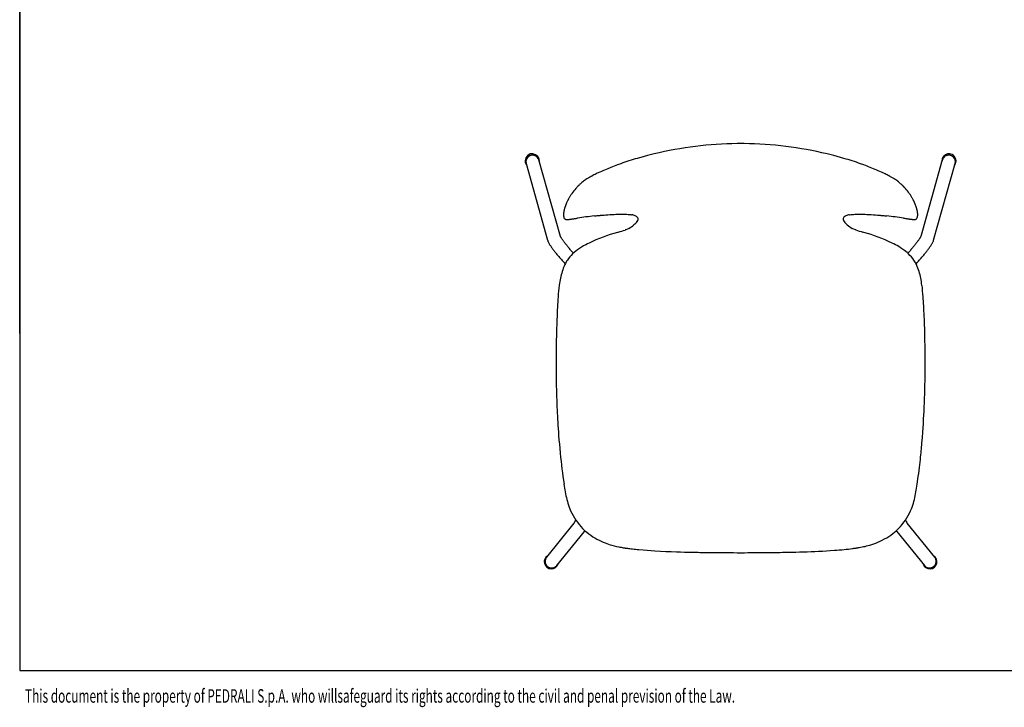
# Model space of a CAD drawing. Extents: x 90 to 2583, y 46 to 1800.
# Drawn here: x 90 to 1273, y 46 to 872 of the extents above; entities that cross this region are included whole.
import ezdxf
from ezdxf.enums import TextEntityAlignment as Align

# ---------------------------------------------------------------- set-up
doc = ezdxf.new("R2010")
doc.units = 0
doc.header["$LTSCALE"] = 9
doc.layers.get('0').update_dxf_attribs({"linetype": 'CONTINUOUS'})

msp = doc.modelspace()

# ---------------------------------------------------------------- linework, layer by layer
at = {"color": 7, "linetype": 'CONTINUOUS'}
for p, q in [((90, 1800), (90, 90)), ((90, 855), (90, 945)), ((90, 765), (90, 855)), ((90, 675), (90, 765)), ((956, 722.9), (951.8, 722.9)), ((960.2, 722.9), (955.9, 722.9)), ((698.2, 699), (724.1, 606.9)), ((739.4, 611.4), (713.6, 703.3)), ((811.9, 698.8), (807.9, 697.3)), ((835.9, 706.4), (831.8, 705.2)), ((1080.1, 705.2), (1076, 706.4)), ((1103.9, 697.3), (1100, 698.8)), ((1198.2, 703.3), (1172.4, 611.4)), ((1187.8, 606.9), (1213.6, 699)), ((800.2, 694.4), (796.3, 692.8)), ((807.9, 697.3), (804, 695.9)), ((1107.9, 695.9), (1103.9, 697.3)), ((1115.6, 692.8), (1111.7, 694.4)), ((90, 585), (90, 675)), ((763.8, 674.7), (763, 674.1)), ((768.4, 678.4), (767.3, 677.6)), ((769.6, 679.2), (768.4, 678.4)), ((770.2, 679.6), (769.6, 679.2)), ((771.4, 680.4), (770.2, 679.6)), ((772.1, 680.8), (771.4, 680.4)), ((775, 682.6), (773.5, 681.7)), ((775.7, 683), (775, 682.6)), ((776.1, 683.2), (775.7, 683)), ((776.5, 683.5), (776.1, 683.2)), ((776.9, 683.7), (776.5, 683.4)), ((777.4, 683.9), (776.9, 683.7)), ((777.7, 684.1), (777.4, 683.9)), ((778.1, 684.3), (777.7, 684.1)), ((778.6, 684.6), (778.1, 684.3)), ((779.8, 685.2), (778.6, 684.6)), ((1133.3, 684.5), (1132.1, 685.2)), ((1133.8, 684.3), (1133.3, 684.6)), ((1134.2, 684.1), (1133.7, 684.3)), ((1134.5, 683.9), (1134.2, 684.1)), ((1135, 683.7), (1134.5, 683.9)), ((1135.4, 683.4), (1135, 683.7)), ((1135.7, 683.2), (1135.4, 683.5)), ((1136.1, 683), (1135.7, 683.2)), ((1136.9, 682.6), (1136.1, 683)), ((1138.4, 681.7), (1136.9, 682.6)), ((1140.4, 680.4), (1139.8, 680.9)), ((1141.7, 679.6), (1140.4, 680.4)), ((1142.3, 679.2), (1141.7, 679.6)), ((1143.5, 678.4), (1142.3, 679.2)), ((1144.6, 677.6), (1143.5, 678.4)), ((1148.9, 674.1), (1148.1, 674.7)), ((753.3, 663.1), (752.7, 662.2)), ((761.1, 672.2), (760.5, 671.6)), ((761.4, 672.5), (761.1, 672.2)), ((761.7, 672.8), (761.4, 672.5)), ((763, 674.1), (762.3, 673.4)), ((1149.6, 673.4), (1148.9, 674.1)), ((1150.5, 672.5), (1150.2, 672.8)), ((1150.8, 672.2), (1150.5, 672.5)), ((1151.4, 671.6), (1150.8, 672.2)), ((1159.2, 662.2), (1158.5, 663.1)), ((825, 637.5), (825.5, 637.4)), ((1086.4, 637.4), (1086.9, 637.5)), ((809.3, 616.7), (807.9, 616.3)), ((818, 619.4), (817.4, 619.2)), ((820, 620.2), (818, 619.4)), ((1093.9, 619.4), (1091.9, 620.2)), ((1094.5, 619.2), (1093.8, 619.4)), ((1104, 616.3), (1102.6, 616.7)), ((774, 603.5), (771.9, 602.4)), ((1139.9, 602.4), (1137.9, 603.5)), ((771.9, 602.4), (769.9, 601.4)), ((769.9, 601.4), (769.9, 601.4)), ((1142, 601.4), (1139.9, 602.5)), ((90, 495), (90, 585)), ((745, 578.7), (745.2, 578.4)), ((1166.7, 578.4), (1166.9, 578.7)), ((738.8, 557.3), (738.4, 554.9)), ((1173.4, 554.9), (1173.1, 557.3)), ((738.4, 555), (738.1, 552.7)), ((1173.8, 552.6), (1173.4, 554.9)), ((742.5, 322.9), (743.8, 313.8)), ((1168.1, 313.8), (1169.4, 322.9)), ((747.2, 295.5), (747.8, 293.2)), ((747.8, 293.2), (748.5, 290.9)), ((748.4, 290.9), (749.2, 288.6)), ((749.2, 288.7), (749.6, 287.5)), ((749.6, 287.5), (750, 286.4)), ((750, 286.4), (750.8, 284.2)), ((750.8, 284.2), (751.8, 282)), ((1160.1, 282), (1161.1, 284.2)), ((1161.1, 284.2), (1161.9, 286.4)), ((1161.9, 286.4), (1162.3, 287.5)), ((1162.3, 287.5), (1162.7, 288.7)), ((1162.7, 288.6), (1163.4, 291)), ((1163.4, 290.9), (1164.1, 293.2)), ((1164.1, 293.2), (1164.7, 295.5)), ((755.8, 267.1), (722.7, 226.2)), ((1189.2, 226.2), (1156.1, 267.1)), ((735.2, 216.1), (768.3, 257.2)), ((1143.6, 257.2), (1176.7, 216.1)), ((90, 90), (2583, 90))]:
    msp.add_line(p, q, dxfattribs=at)
at = {"color": 7, "linetype": 'CONTINUOUS', "flags": 128}
for points in [[(852.1, 710.6), (844, 708.5), (835.9, 706.3)], [(1076, 706.3), (1068, 708.5), (1059.8, 710.6)], [(788.7, 689.5), (786.9, 688.7), (785, 687.8)], [(804, 695.9), (802.1, 695.1), (800.1, 694.4)], [(1111.7, 694.4), (1109.7, 695.2), (1107.8, 695.9)], [(1126.8, 687.8), (1125, 688.7), (1123.2, 689.5)], [(765.4, 676.1), (764.6, 675.4), (763.7, 674.7)], [(767.3, 677.6), (766.3, 676.8), (765.4, 676.1)], [(773.5, 681.7), (772.8, 681.3), (772.1, 680.8)], [(1139.8, 680.8), (1139.1, 681.3), (1138.4, 681.7)], [(1146.5, 676.1), (1145.6, 676.8), (1144.5, 677.6)], [(1148.1, 674.7), (1147.3, 675.4), (1146.5, 676.1)], [(762.3, 673.4), (762, 673.1), (761.7, 672.8)], [(1150.2, 672.8), (1149.9, 673.1), (1149.5, 673.4)], [(1154, 668.9), (1152.7, 670.3), (1151.4, 671.6)], [(751.6, 660.4), (751.2, 659.9), (750.8, 659.2), (750.4, 658.5), (750, 657.9), (749.7, 657.3), (749.4, 656.7), (749.1, 656.2), (748.9, 655.8), (748.7, 655.4), (748.5, 655), (748.3, 654.6), (748.1, 654.3), (748, 654), (747.6, 653.2), (747.2, 652.4), (746.9, 651.6), (746.5, 650.7), (746.4, 650.4), (746.2, 650.1), (746.1, 649.8), (746, 649.5), (745.9, 649.3), (745.9, 649.2), (745.8, 649.1), (745.8, 648.9), (745.7, 648.8), (745.6, 648.6), (745.6, 648.4), (745.5, 648.2), (745.4, 647.9), (745.3, 647.6), (745.2, 647.3), (745.1, 647), (744.9, 646.4), (744.7, 645.9), (744.5, 645.3), (744.4, 644.8), (744.2, 644.4), (744.1, 643.9), (744, 643.5), (743.9, 643.1), (743.8, 642.6), (743.7, 642.3), (743.7, 641.9), (743.6, 641.6), (743.5, 641.2), (743.5, 640.9), (743.4, 640.6), (743.4, 640.2), (743.3, 640), (743.3, 639.8), (743.3, 639.6), (743.3, 639.3), (743.2, 639.1), (743.2, 638.9), (743.2, 638.6), (743.2, 638.4), (743.2, 638.2), (743.2, 638), (743.2, 637.8), (743.2, 637.6), (743.2, 637.2), (743.2, 636.9), (743.2, 636.6), (743.2, 636.2), (743.2, 636.1), (743.3, 636), (743.3, 635.8), (743.3, 635.6), (743.4, 635.3), (743.4, 635), (743.5, 634.7), (743.6, 634.3), (743.8, 633.9)], [(752.7, 662.2), (752.1, 661.3), (751.6, 660.4)], [(1160.3, 660.4), (1159.8, 661.2), (1159.2, 662.2)], [(1168.1, 633.9), (1168.2, 634.3), (1168.3, 634.6), (1168.4, 634.9), (1168.5, 635.1), (1168.5, 635.3), (1168.6, 635.7), (1168.6, 636), (1168.7, 636.6), (1168.7, 637.1), (1168.7, 637.5), (1168.7, 637.9), (1168.7, 638.3), (1168.7, 638.7), (1168.7, 639), (1168.6, 639.3), (1168.6, 639.5), (1168.6, 639.8), (1168.5, 640), (1168.5, 640.4), (1168.4, 640.7), (1168.4, 641.1), (1168.3, 641.7), (1168.2, 642.2), (1168, 642.8), (1168, 643.1), (1167.9, 643.4), (1167.8, 643.7), (1167.8, 643.9), (1167.7, 644.2), (1167.6, 644.4), (1167.6, 644.6), (1167.5, 644.8), (1167.5, 645), (1167.4, 645.2), (1167.3, 645.4), (1167.3, 645.6), (1167.2, 645.8), (1167.1, 646.1), (1167, 646.4), (1166.9, 646.7), (1166.8, 647), (1166.7, 647.3), (1166.6, 647.7), (1166.4, 648.3), (1166.2, 648.8), (1166, 649.3), (1165.8, 649.7), (1165.6, 650.1), (1165.5, 650.5), (1165.3, 650.9), (1165.2, 651.2), (1165, 651.5), (1164.9, 651.9), (1164.7, 652.2), (1164.6, 652.6), (1164.4, 653), (1164.2, 653.4), (1164, 653.8), (1163.8, 654.2), (1163.6, 654.6), (1163.3, 655.1), (1163.1, 655.6), (1162.8, 656.2), (1162.4, 656.8), (1162.1, 657.5), (1161.7, 658.1), (1161.3, 658.9), (1160.8, 659.6), (1160.3, 660.4)], [(744.7, 632.6), (745, 632.3), (745.4, 632.1), (745.7, 632), (746, 631.9), (746.3, 631.8), (746.6, 631.8), (746.8, 631.8), (746.9, 631.8), (747.1, 631.8), (747.2, 631.8), (747.4, 631.8), (747.6, 631.8), (747.8, 631.8), (748, 631.8), (748.3, 631.8), (748.6, 631.8), (748.9, 631.8), (749.1, 631.8), (749.6, 631.9), (750.1, 631.9), (750.7, 632), (751.4, 632.1), (752.2, 632.2), (753, 632.3), (753.6, 632.4), (754.2, 632.5), (754.7, 632.5), (755.2, 632.6), (755.4, 632.6), (755.8, 632.7), (756.3, 632.8), (756.8, 632.9), (757.5, 633), (758.3, 633.1), (759.2, 633.2), (760.2, 633.4)], [(780.3, 636), (781.4, 636.1), (782.6, 636.3), (783.7, 636.4), (784.7, 636.5), (785.5, 636.5), (786, 636.6), (786.5, 636.6), (786.8, 636.7), (787.1, 636.7), (787.4, 636.7), (787.7, 636.8), (788.1, 636.8), (788.5, 636.8), (789, 636.9), (789.5, 636.9), (790.1, 637), (792, 637.1), (793.9, 637.3), (796.4, 637.4), (799, 637.6), (801.7, 637.8), (804, 637.9), (806.2, 638), (808.3, 638), (809.5, 638.1), (810.7, 638.1), (811.9, 638.1), (813.2, 638.1), (814.5, 638.1), (816.1, 638.1), (817.7, 638), (819.4, 638), (820.8, 637.9), (822.2, 637.8), (823.7, 637.6), (825, 637.5)], [(829.6, 626.9), (828.8, 626.1), (827.8, 625.2)], [(1084.1, 625.2), (1083.1, 626.1), (1082.2, 626.9)], [(1086.9, 637.5), (1088.3, 637.6), (1089.9, 637.8), (1091.5, 637.9), (1093, 638), (1094.5, 638.1), (1095.8, 638.1), (1097.3, 638.1), (1098.7, 638.1), (1100, 638.1), (1101.1, 638.1), (1103.2, 638), (1105.4, 638), (1107.7, 637.9), (1110.1, 637.8), (1112.9, 637.6), (1115.5, 637.4), (1118.1, 637.3), (1120.5, 637.1), (1121.5, 637), (1122.3, 636.9), (1123.1, 636.8), (1123.7, 636.8), (1124.2, 636.7), (1124.4, 636.7), (1124.6, 636.7), (1124.8, 636.7), (1125.2, 636.7), (1125.6, 636.6), (1126.2, 636.6), (1127, 636.5), (1127.9, 636.4), (1129, 636.3), (1130.2, 636.2), (1131.5, 636)], [(1151.7, 633.4), (1152.7, 633.2), (1153.8, 633), (1154.8, 632.9), (1155.6, 632.8), (1156.3, 632.7), (1156.9, 632.6), (1157.4, 632.5), (1157.8, 632.4), (1158.2, 632.4), (1158.6, 632.3), (1159, 632.3), (1159.9, 632.2), (1160.7, 632.1), (1161.4, 632), (1162.1, 631.9), (1162.7, 631.9), (1163, 631.8), (1163.4, 631.8), (1163.7, 631.8), (1164, 631.8), (1164.3, 631.8), (1164.6, 631.8), (1164.9, 631.8), (1165.1, 631.8), (1165.2, 631.8), (1165.3, 631.8), (1165.4, 631.8), (1165.6, 631.9), (1165.8, 631.9), (1166, 631.9), (1166.2, 632), (1166.5, 632.1), (1166.7, 632.2), (1167, 632.4), (1167.2, 632.6)], [(821.9, 621), (820.9, 620.6), (820, 620.2)], [(1091.9, 620.2), (1090.9, 620.6), (1090, 621)], [(724.1, 606.9), (724.2, 606.4), (724.4, 605.9), (724.6, 605.4), (724.8, 604.8), (725.2, 604.1), (725.6, 603.3), (726, 602.6), (726.4, 601.9), (726.9, 601.1), (727.4, 600.4), (727.9, 599.6), (728.4, 598.9), (728.9, 598.1), (729.5, 597.4), (730.1, 596.6), (730.6, 595.8), (731.2, 595), (731.9, 594.2), (732.5, 593.3), (733.2, 592.5), (733.8, 591.6), (734.5, 590.8), (735.2, 589.9), (736, 589), (736.7, 588.1), (737.5, 587.3), (738.2, 586.3), (739, 585.4), (739.8, 584.5), (740.6, 583.6), (741.4, 582.7), (742.2, 581.8), (743, 580.9), (743.8, 580), (744.6, 579.1), (745, 578.7)], [(755.2, 591.3), (754.9, 591.6), (754.1, 592.5), (753.3, 593.3), (752.6, 594.2), (751.8, 595.1), (751.1, 595.9), (750.4, 596.8), (749.7, 597.6), (749, 598.4), (748.3, 599.2), (747.6, 600.1), (747, 600.9), (746.3, 601.6), (745.7, 602.4), (745.2, 603.1), (744.6, 603.9), (744.1, 604.6), (743.5, 605.2), (743.1, 605.9), (742.6, 606.5), (742.2, 607.1), (741.8, 607.7), (741.4, 608.2), (741, 608.7), (740.7, 609.2), (740.5, 609.6), (740.2, 610), (740, 610.4), (739.8, 610.7), (739.7, 610.9), (739.6, 611.1), (739.5, 611.3), (739.4, 611.4), (739.4, 611.5), (739.4, 611.5), (739.4, 611.5)], [(1172.5, 611.5), (1172.5, 611.5), (1172.5, 611.5), (1172.4, 611.4), (1172.4, 611.3), (1172.3, 611.2), (1172.2, 611), (1172.1, 610.7), (1171.9, 610.5), (1171.8, 610.2), (1171.5, 609.8), (1171.3, 609.4), (1171, 609), (1170.7, 608.5), (1170.3, 608), (1169.9, 607.4), (1169.5, 606.9), (1169.1, 606.3), (1168.6, 605.6), (1168.1, 605), (1167.6, 604.3), (1167.1, 603.6), (1166.5, 602.9), (1165.9, 602.1), (1165.3, 601.3), (1164.7, 600.6), (1164, 599.8), (1163.3, 598.9), (1162.7, 598.1), (1162, 597.3), (1161.2, 596.4), (1160.5, 595.6), (1159.8, 594.7), (1159, 593.9), (1158.3, 593), (1157.5, 592.2), (1156.7, 591.3), (1156.7, 591.3)], [(1166.9, 578.7), (1167.3, 579.1), (1168.1, 580), (1168.9, 580.9), (1169.8, 581.9), (1170.6, 582.8), (1171.4, 583.7), (1172.2, 584.6), (1172.9, 585.5), (1173.7, 586.4), (1174.5, 587.3), (1175.2, 588.2), (1175.9, 589.1), (1176.7, 590), (1177.4, 590.8), (1178.1, 591.7), (1178.7, 592.5), (1179.4, 593.4), (1180, 594.2), (1180.6, 595), (1181.2, 595.8), (1181.8, 596.6), (1182.4, 597.3), (1182.9, 598.1), (1183.4, 598.8), (1183.9, 599.6), (1184.4, 600.3), (1184.9, 601), (1185.3, 601.7), (1185.7, 602.4), (1186.2, 603.1), (1186.6, 603.9), (1187, 604.7), (1187.3, 605.4), (1187.5, 605.9), (1187.7, 606.5), (1187.8, 606.9)], [(769.9, 601.4), (767.4, 600), (765, 598.5), (762.5, 597), (760.2, 595.3), (757.9, 593.6), (756, 592), (754.2, 590.4), (752.5, 588.7), (750.8, 586.8), (749.3, 584.9), (747.8, 582.9)], [(1164.1, 582.9), (1162.6, 584.9), (1161, 586.9), (1159.3, 588.7), (1157.6, 590.4), (1155.9, 592), (1154.2, 593.4), (1152.6, 594.7), (1150.2, 596.3), (1148, 597.8), (1145.8, 599.2), (1143.8, 600.4), (1141.9, 601.4)], [(744.8, 577.7), (743.8, 575.6), (742.9, 573.3)], [(1168.9, 573.3), (1168.1, 575.5), (1167.1, 577.7)], [(736.7, 538.9), (736.5, 535.6), (736.3, 532.5), (736.1, 529.5), (735.9, 526.5), (735.7, 522.8), (735.5, 519.2), (735.4, 515.9)], [(1176.5, 515.9), (1176.4, 518.9), (1176.2, 522.1), (1176, 525.1), (1175.9, 528.1), (1175.7, 530.9), (1175.5, 533.7), (1175.3, 536.4), (1175.1, 538.9)], [(735.4, 515.9), (735.2, 510.7), (735, 505.7), (734.8, 500.9), (734.7, 496.2), (734.6, 491.6), (734.5, 487.3), (734.4, 483.3), (734.4, 479.4), (734.3, 475.6), (734.3, 472), (734.2, 468.6), (734.2, 464.9), (734.2, 461.3), (734.2, 458), (734.2, 454.8), (734.2, 451.7), (734.2, 448.9), (734.3, 446.2), (734.3, 443.6), (734.3, 441.4), (734.4, 439.3), (734.4, 437.3), (734.4, 435.5), (734.4, 433.9), (734.5, 432.3), (734.5, 430.5), (734.6, 428.9), (734.6, 427.4), (734.6, 426), (734.6, 425.4), (734.7, 424.8), (734.7, 424.2), (734.7, 423.8), (734.7, 423.4), (734.7, 423.2), (734.7, 422.9), (734.7, 422.5), (734.7, 421.9), (734.8, 421.2), (734.8, 420.3), (734.8, 419.2), (734.9, 418.1), (735, 415.4), (735.1, 412.6), (735.2, 409.6), (735.3, 406.4), (735.5, 403), (735.6, 399.4), (735.8, 395.7), (736, 392.1), (736.2, 388.4), (736.5, 384.5), (736.7, 380.6), (737, 376.5), (737.3, 372.4), (737.7, 367.3), (738.2, 362.1), (738.6, 356.8), (739.2, 351.4), (739.7, 345.8), (740.2, 341.4), (740.7, 336.9), (741.3, 332.3), (741.8, 327.7), (742.5, 322.9)], [(1169.4, 322.9), (1169.9, 326.8), (1170.4, 330.4), (1170.8, 334), (1171.2, 337.3), (1171.6, 340.5), (1171.9, 343.6), (1172.2, 346.4), (1172.5, 349), (1172.7, 351.5), (1173, 353.9), (1173.2, 356.2), (1173.8, 363.1), (1174.3, 369.8), (1174.8, 376.5), (1175.2, 381.5), (1175.5, 386.7), (1175.8, 391.9), (1176.1, 397.2), (1176.3, 400.7), (1176.5, 404.1), (1176.6, 407.5), (1176.7, 410.7), (1176.9, 413.7), (1177, 416.2), (1177, 418.5), (1177.1, 420.7), (1177.1, 421.5), (1177.1, 422.2), (1177.2, 422.8), (1177.2, 423.3), (1177.2, 423.7), (1177.2, 423.9), (1177.2, 424.4), (1177.2, 425), (1177.2, 425.6), (1177.3, 426.4), (1177.3, 427.1), (1177.3, 427.9), (1177.3, 428.8), (1177.3, 429.7), (1177.4, 431.2), (1177.4, 432.9), (1177.4, 434.6), (1177.5, 436.5), (1177.5, 438.5), (1177.5, 440.7), (1177.6, 443.1), (1177.6, 445.6), (1177.6, 448.3), (1177.7, 451.2), (1177.7, 454.3), (1177.7, 457.6), (1177.7, 461.1), (1177.7, 464.8), (1177.6, 468.6), (1177.6, 472.5), (1177.6, 476.7), (1177.5, 481), (1177.4, 485.6), (1177.3, 490.4), (1177.2, 495.3), (1177.1, 500.5), (1176.9, 505.8), (1176.7, 511.3), (1176.5, 515.9)], [(766.2, 260.7), (768.6, 258.4), (771.1, 256.2), (773.5, 254.2), (775.9, 252.5), (778.3, 250.8), (780.7, 249.4), (783.4, 247.9), (785.9, 246.6), (788.4, 245.4), (790.8, 244.4), (793.1, 243.5), (795.2, 242.7), (797.3, 241.9), (799.3, 241.2), (801.4, 240.6), (804.2, 239.8), (806.9, 239.1), (809.7, 238.6), (811, 238.3), (812.3, 238.1), (813.6, 237.8), (814.7, 237.6), (815.6, 237.5), (816.2, 237.4), (816.8, 237.3), (817.1, 237.2), (817.4, 237.2), (817.7, 237.2), (818.2, 237.1), (818.7, 237), (819.9, 236.9), (821.2, 236.7), (822.7, 236.5), (824.3, 236.3), (826, 236.1), (827.9, 235.9), (829.8, 235.7), (831.7, 235.5), (833.7, 235.3), (838.7, 234.9), (843.6, 234.5), (848.4, 234.2), (853.1, 233.9), (859.7, 233.5), (866.2, 233.2), (872.7, 233), (879, 232.7), (883.9, 232.6), (888.6, 232.4), (893.1, 232.3), (897.4, 232.2), (898.8, 232.2), (900.2, 232.2), (901.7, 232.1), (903.3, 232.1), (905, 232.1), (906.9, 232), (908.9, 232), (911.3, 232), (913.8, 231.9), (916.4, 231.9), (919.3, 231.9), (922.3, 231.8), (925.4, 231.8), (928.7, 231.8), (932.2, 231.7), (935.8, 231.7), (939.6, 231.7), (943.4, 231.7), (947.5, 231.7), (951.6, 231.6), (955.9, 231.6)], [(955.9, 231.6), (960.5, 231.6), (964.8, 231.7), (968.9, 231.7), (972.8, 231.7), (976.5, 231.7), (980.1, 231.7), (983.4, 231.8), (986.2, 231.8), (988.9, 231.8), (991.5, 231.8), (993.8, 231.9), (996, 231.9), (998, 231.9), (1000.8, 232), (1003.6, 232), (1006.4, 232.1), (1009.2, 232.1), (1012, 232.2), (1014.9, 232.2), (1017.7, 232.3), (1022.3, 232.4), (1026.8, 232.5), (1031.4, 232.7), (1036, 232.8), (1040.5, 233), (1045.1, 233.2), (1049.6, 233.4), (1054.3, 233.6), (1059, 233.9), (1063.7, 234.2), (1068.6, 234.5), (1071.5, 234.7), (1074.5, 235), (1077.4, 235.2), (1080.2, 235.5), (1082.9, 235.8), (1085.5, 236), (1087.9, 236.3), (1090.2, 236.6), (1091.2, 236.7), (1092.1, 236.9), (1092.9, 237), (1093.5, 237.1), (1093.9, 237.1), (1094.2, 237.2), (1094.4, 237.2), (1094.7, 237.2), (1095.2, 237.3), (1095.9, 237.4), (1096.7, 237.5), (1097.5, 237.7), (1098.3, 237.8), (1100.1, 238.1), (1102, 238.5), (1103.7, 238.9), (1105.4, 239.2), (1107.2, 239.7), (1109.2, 240.2), (1111.2, 240.8), (1113.5, 241.5), (1115.8, 242.3), (1118.2, 243.2), (1120.7, 244.3), (1123.4, 245.4), (1126.1, 246.7), (1128.9, 248.1), (1131.4, 249.5), (1133.8, 251), (1136.3, 252.7), (1138.8, 254.6), (1140.7, 256.2), (1142.7, 257.9), (1144.6, 259.7), (1145.6, 260.7)]]:
    msp.add_lwpolyline(points, dxfattribs=at)
at = {"color": 7, "linetype": 'CONTINUOUS'}
for centre, radius, start, end in [((956.4, 277.2), 445.7, 90.5941, 103.5273), ((955.5, 277.1), 445.8, 76.475, 89.4048), ((705.9, 702.1), 8.77, 117.6233, 215.5336), ((705.6, 702.5), 8.23, 95.0117, 116.6438), ((705.6, 703.3), 7.49, 82.8464, 95.7782), ((705.4, 701.9), 8.83, 356.0638, 82.6074), ((1206.4, 702.1), 8.63, 85.4515, 155.1144), ((1206.3, 702.5), 8.22, 63.0984, 84.9336), ((1205.9, 702.1), 8.77, 324.455, 62.1265), ((705.9, 701), 8.04, 82.3064, 203.5587), ((706, 701), 8.02, 35.8049, 194.1807), ((706.2, 701.2), 7.83, 6.8287, 83.991), ((706.3, 701.3), 7.58, 15.6847, 35.3749), ((942, 328.9), 392.1, 106.3233, 109.3805), ((970.2, 329.8), 391.1, 70.6172, 73.6816), ((1206.6, 701.9), 8.89, 154.3792, 183.6598), ((1205.5, 701.3), 7.66, 154.5152, 173.5881), ((1205.5, 701.3), 7.58, 144.6251, 164.3153), ((1205.9, 701), 8.1, 336.7821, 153.825), ((1205.9, 701), 8.02, 345.8193, 144.1951), ((855.6, 539.9), 163.9, 115.4888, 117.5568), ((888.4, 469.4), 241.6, 112.3849, 114.3685), ((1023.1, 468.5), 242.6, 65.6452, 67.5988), ((1055.9, 539.1), 164.8, 62.4649, 64.5077), ((812.2, 621.2), 72.2, 138.7175, 144.5893), ((812.4, 621.1), 72.5, 135.8198, 138.7851), ((1099.6, 621.2), 72.3, 35.4145, 41.28), ((747.2, 635.2), 3.69, 201.3165, 226.3245), ((831.5, 168.7), 470.1, 96.2516, 98.7309), ((823.1, 621.8), 15.8, 66.5244, 81.4836), ((826, 628.7), 8.26, 52.6742, 65.2319), ((822.1, 635.3), 11.3, 312.0039, 342.0875), ((829.3, 632.2), 3.52, 354.0947, 61.7335), ((1082.6, 632.2), 3.53, 118.3068, 185.8941), ((1089.5, 635.1), 10.9, 197.4152, 228.5125), ((1085.9, 628.7), 8.26, 114.686, 127.4023), ((1088.7, 621.8), 15.8, 98.4192, 113.5857), ((1080.8, 172.2), 466.6, 81.2626, 83.7589), ((1164.5, 635.3), 3.84, 314.2004, 338.1542), ((867.7, 406.9), 217.8, 105.9453, 115.4941), ((761.1, 788.7), 178.7, 285.6499, 288.3826), ((804.9, 651.6), 34.9, 299.0634, 311.0692), ((1107.1, 651.7), 35.1, 228.9053, 240.9832), ((1149.4, 784.3), 174, 251.5992, 254.389), ((1043.1, 404.2), 220.6, 64.5664, 73.9897), ((783.4, 558.9), 42.9, 146.0585, 154.0437), ((1128.5, 558.9), 42.9, 25.9085, 33.9905), ((821.1, 544.6), 83.3, 159.7916, 171.2291), ((1093, 545.1), 81, 8.6109, 20.3758), ((1015.4, 517.9), 279.5, 172.864, 175.702), ((895, 517.8), 281, 4.3001, 7.1239), ((950, 343.2), 208.4, 188.1066, 193.236), ((954.2, 344.6), 216.1, 346.8575, 351.8026), ((817.2, 311), 71.6, 203.8649, 224.5803), ((1094.8, 310.9), 71.4, 315.4059, 336.1619), ((690, 312.7), 80, 325.2532, 328.2734), ((1220.6, 311.9), 78.5, 211.6972, 214.7767), ((755.6, 267.3), 16.2, 321.3287, 325.4389), ((1156.4, 267.4), 16.4, 214.6175, 218.6751), ((728.6, 220.7), 8.52, 121.0498, 341.1286), ((729, 221.2), 8.09, 132.4515, 329.7541), ((729, 221.2), 8, 152.1269, 320.6786), ((728.8, 221.2), 7.87, 141.1037, 151.8817), ((1183.3, 220.7), 8.52, 198.783, 58.9321), ((1182.9, 221.2), 8.09, 210.2457, 47.5487), ((1182.9, 221.2), 8, 219.3214, 27.8731), ((1183, 221.2), 7.87, 28.1183, 38.8963)]:
    msp.add_arc(centre, radius, start, end, dxfattribs=at)

# ---------------------------------------------------------------- texts
at = {"color": 7, "linetype": 'CONTINUOUS', "width": 0.643893}
msp.add_text('This document is the property of PEDRALI S.p.A. who willsafeguard its rights according to the civil and penal prevision of the Law.', height=16.2, dxfattribs=at).set_placement((96.4, 46.4), align=Align.BOTTOM_LEFT)

doc.saveas('drawing.dxf')
